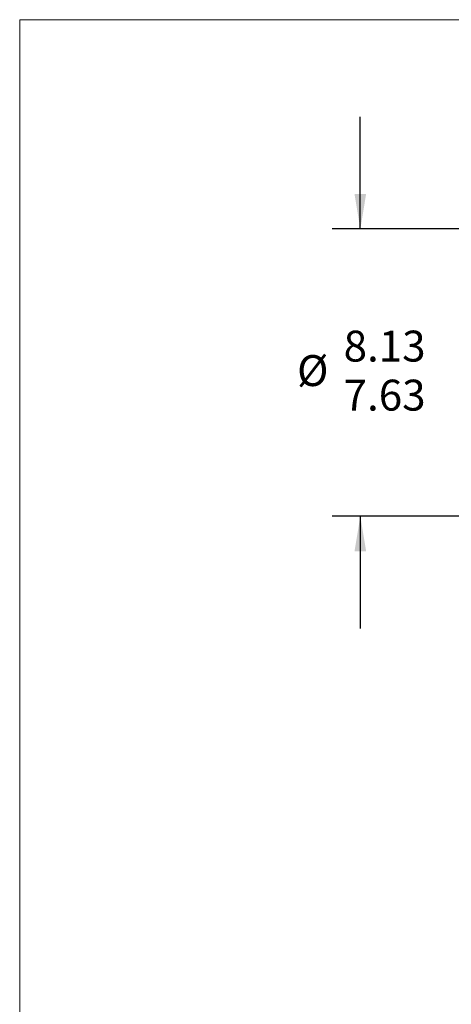
# Model space of a CAD drawing. Units: millimetres. Extents: x 8 to 270, y 5 to 208.
# Drawn here: x 8 to 57, y 97 to 208 of the extents above; entities that cross this region are included whole.
import ezdxf

# ---------------------------------------------------------------- set-up
doc = ezdxf.new("R2010")
doc.units = ezdxf.units.MM
doc.layers.add('LOGO__2', color=250, linetype='Continuous')
doc.styles.add('SLDTEXTSTYLE1', font='TXT', dxfattribs={"width": 0.75})
doc.dimstyles.new('SLDDIMSTYLE2', dxfattribs={"dimtxt": 3.5, "dimasz": 3.9624, "dimexe": 0, "dimexo": 0.0625, "dimgap": 0.875, "dimtad": 0, "dimtih": 1, "dimtoh": 1, "dimlfac": 0.25, "dimrnd": 1e-09, "dimzin": 12, "dimdsep": 46, "dimtxsty": 'SLDTEXTSTYLE1', "dimsah": 1, "dimcen": 0.09, "dimadec": 0, "dimazin": 0, "dimlim": 1, "dimtm": 0.5, "dimtfac": 1, "dimtofl": 0, "dimtmove": 0, "dimatfit": 3, "dimfxl": 0, "dimtolj": 1, "dimtzin": 12, "dimarcsym": 0})

# ---------------------------------------------------------------- blocks, each defined once
blk = doc.blocks.new('*D9')
at = {"layer": 'LOGO__2'}
for p, q in [((46.94, 184.39), (46.94, 197.09)), ((80.19, 184.39), (43.76, 184.39)), ((80.19, 151.87), (43.76, 151.87)), ((46.94, 151.87), (46.94, 139.17))]:
    blk.add_line(p, q, dxfattribs=at)
for points in [[(46.94, 184.39), (47.6, 188.36), (46.28, 188.36)], [(46.94, 151.87), (46.28, 147.91), (47.6, 147.91)]]:
    blk.add_solid(points, dxfattribs=at)
at = {"layer": 'LOGO__2', "char_height": 3.5, "attachment_point": 1, "style": 'SLDTEXTSTYLE1'}
for s, insert in [('8.13', (45.05, 172.88)), ('%%c', (39.78, 170.11)), ('7.63', (45.05, 167.33))]:
    blk.add_mtext(s, dxfattribs=dict(at, insert=insert))

msp = doc.modelspace()

# ---------------------------------------------------------------- linework, layer by layer
at = {"color": 7, "linetype": 'Continuous', "lineweight": 0}
for q in [(270, 208.079), (8.38, 9.959)]:
    msp.add_line((8.38, 208.079), q, dxfattribs=at)

# ---------------------------------------------------------------- dimensions: what is measured, and where the dimension line sits
at = {"layer": 'LOGO__2'}
dim = msp.add_linear_dim(base=(46.94, 151.875), p1=(81.457, 184.395), p2=(81.457, 151.875), angle=90, text='%%c<>', dimstyle='SLDDIMSTYLE2', dxfattribs=at)
dim.commit()
dim.dimension.update_dxf_attribs({"geometry": '*D9', "text_midpoint": (46.94, 168.373), "dimtype": 160})

doc.saveas('drawing.dxf')
